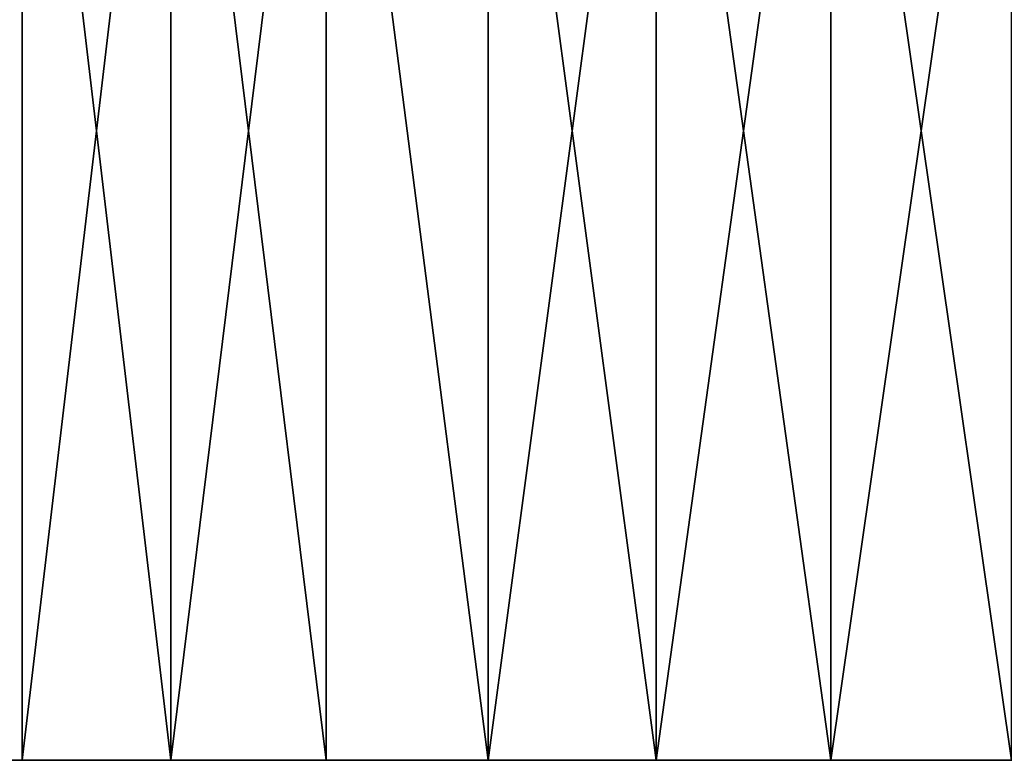
# Model space of a CAD drawing. Extents: x -210 to 210, y 32 to 82.
# Drawn here: x -72 to -66, y 32 to 36 of the extents above; entities that cross this region are included whole.
import ezdxf

# ---------------------------------------------------------------- set-up
doc = ezdxf.new("R2010")
doc.units = 0
doc.header["$MEASUREMENT"] = 0

msp = doc.modelspace()

# ---------------------------------------------------------------- linework, layer by layer
for points in [[(-72.567276, 32, 33.674782), (-71.799019, 32, 35.283146), (-71.799019, 38.799999, 35.283146)], [(-72.567276, 32, 33.674782), (-71.799019, 38.799999, 35.283146), (-72.567276, 38.799999, 33.674782)], [(-72.567276, 32, -33.674782), (-72.567276, 38.799999, -33.674782), (-71.799019, 38.799999, -35.283146)], [(-71.799019, 32, -35.283146), (-72.567276, 32, -33.674782), (-71.799019, 38.799999, -35.283146)], [(-71.799019, 32, 35.283146), (-70.995132, 32, 36.873997), (-70.995132, 38.799999, 36.873997)], [(-71.799019, 32, 35.283146), (-70.995132, 38.799999, 36.873997), (-71.799019, 38.799999, 35.283146)], [(-70.995132, 32, -36.873997), (-71.799019, 38.799999, -35.283146), (-70.995132, 38.799999, -36.873997)], [(-70.995132, 32, -36.873997), (-71.799019, 32, -35.283146), (-71.799019, 38.799999, -35.283146)], [(-70.995132, 32, 36.873997), (-70.155991, 32, 38.446541), (-70.155991, 38.799999, 38.446541)], [(-70.995132, 32, 36.873997), (-70.155991, 38.799999, 38.446541), (-70.995132, 38.799999, 36.873997)], [(-70.155991, 32, -38.446541), (-70.995132, 38.799999, -36.873997), (-70.155991, 38.799999, -38.446541)], [(-70.155991, 32, -38.446541), (-70.995132, 32, -36.873997), (-70.995132, 38.799999, -36.873997)], [(-69.282036, 32, 40), (-69.282036, 38.799999, 40), (-70.155991, 38.799999, 38.446541)], [(-70.155991, 32, 38.446541), (-69.282036, 32, 40), (-70.155991, 38.799999, 38.446541)], [(-69.282036, 32, -40), (-70.155991, 38.799999, -38.446541), (-69.282036, 38.799999, -40)], [(-69.282036, 32, -40), (-70.155991, 32, -38.446541), (-70.155991, 38.799999, -38.446541)], [(-68.37368, 32, 41.533604), (-68.37368, 38.799999, 41.533604), (-69.282036, 38.799999, 40)], [(-69.282036, 32, 40), (-68.37368, 32, 41.533604), (-69.282036, 38.799999, 40)], [(-69.282036, 32, -40), (-69.282036, 38.799999, -40), (-68.37368, 38.799999, -41.533604)], [(-68.37368, 32, -41.533604), (-69.282036, 32, -40), (-68.37368, 38.799999, -41.533604)], [(-68.37368, 32, 41.533604), (-67.431381, 32, 43.046589), (-67.431381, 38.799999, 43.046589)], [(-68.37368, 32, 41.533604), (-67.431381, 38.799999, 43.046589), (-68.37368, 38.799999, 41.533604)], [(-67.431381, 32, -43.046589), (-68.37368, 38.799999, -41.533604), (-67.431381, 38.799999, -43.046589)], [(-67.431381, 32, -43.046589), (-68.37368, 32, -41.533604), (-68.37368, 38.799999, -41.533604)], [(-67.431381, 32, 43.046589), (-66.455612, 32, 44.538204), (-66.455612, 38.799999, 44.538204)], [(-67.431381, 32, 43.046589), (-66.455612, 38.799999, 44.538204), (-67.431381, 38.799999, 43.046589)], [(-66.455612, 32, -44.538204), (-67.431381, 38.799999, -43.046589), (-66.455612, 38.799999, -44.538204)], [(-66.455612, 32, -44.538204), (-67.431381, 32, -43.046589), (-67.431381, 38.799999, -43.046589)], [(-79.995033, 32, -0.891214), (-27.919174, 32, 74.970123), (-79.756874, 32, 6.232303)], [(-79.875923, 32, -4.453856), (-27.919174, 32, 74.970123), (-79.995033, 32, -0.891214)], [(-64.405602, 32, -47.45438), (-27.919174, 32, 74.970123), (-79.875923, 32, -4.453856)], [(-64.405602, 32, -47.45438), (-79.875923, 32, -4.453856), (-73.2995, 32, -32.049698)], [(-79.756874, 32, 6.232303), (-36.080811, 32, 71.401505), (-67.431381, 32, 43.046589)], [(-79.756874, 32, 6.232303), (-31.231142, 32, 73.651993), (-36.080811, 32, 71.401505)], [(-79.756874, 32, 6.232303), (-27.919174, 32, 74.970123), (-31.231142, 32, 73.651993)], [(-79.756874, 32, 6.232303), (-67.431381, 32, 43.046589), (-77.820694, 32, 18.545612)], [(-77.820694, 32, 18.545612), (-67.431381, 32, 43.046589), (-77.388199, 32, 20.274773)], [(-77.388199, 32, 20.274773), (-67.431381, 32, 43.046589), (-73.2995, 32, 32.049698)], [(-73.2995, 32, 32.049698), (-67.431381, 32, 43.046589), (-71.799019, 32, 35.283146)], [(-73.2995, 32, 32.049698), (-71.799019, 32, 35.283146), (-72.567276, 32, 33.674782)], [(-71.799019, 32, -35.283146), (-73.2995, 32, -32.049698), (-72.567276, 32, -33.674782)], [(-70.995132, 32, -36.873997), (-73.2995, 32, -32.049698), (-71.799019, 32, -35.283146)], [(-70.155991, 32, -38.446541), (-73.2995, 32, -32.049698), (-70.995132, 32, -36.873997)], [(-68.37368, 32, -41.533604), (-73.2995, 32, -32.049698), (-70.155991, 32, -38.446541)], [(-64.405602, 32, -47.45438), (-73.2995, 32, -32.049698), (-68.37368, 32, -41.533604)], [(-71.799019, 32, 35.283146), (-68.37368, 32, 41.533604), (-70.995132, 32, 36.873997)], [(-71.799019, 32, 35.283146), (-67.431381, 32, 43.046589), (-68.37368, 32, 41.533604)], [(-70.995132, 32, 36.873997), (-69.282036, 32, 40), (-70.155991, 32, 38.446541)], [(-70.995132, 32, 36.873997), (-68.37368, 32, 41.533604), (-69.282036, 32, 40)], [(-68.37368, 32, -41.533604), (-70.155991, 32, -38.446541), (-69.282036, 32, -40)], [(-64.405602, 32, -47.45438), (-68.37368, 32, -41.533604), (-67.431381, 32, -43.046589)], [(-36.080811, 32, 71.401505), (-66.455612, 32, 44.538204), (-67.431381, 32, 43.046589)], [(-65.446854, 32, -46.007713), (-67.431381, 32, -43.046589), (-66.455612, 32, -44.538204)], [(-64.405602, 32, -47.45438), (-67.431381, 32, -43.046589), (-65.446854, 32, -46.007713)]]:
    msp.add_3dface(points)

doc.saveas('drawing.dxf')
